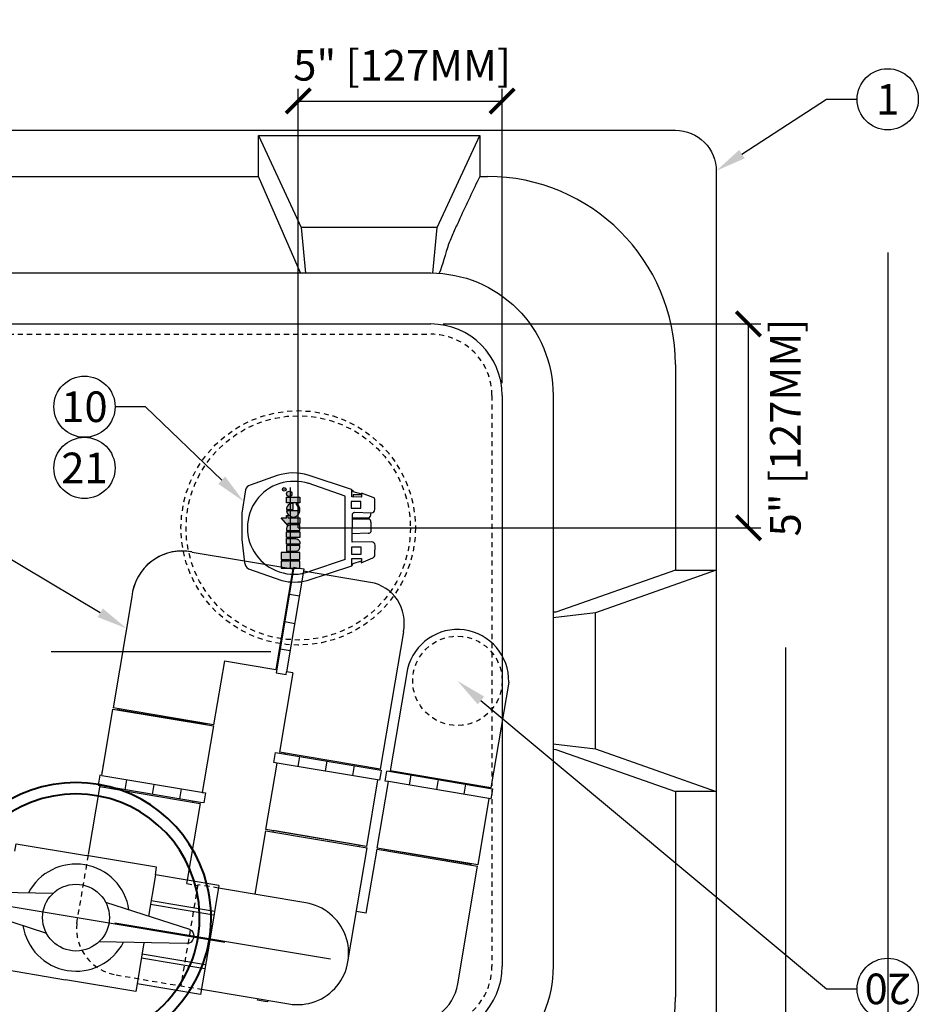
# Model space of a CAD drawing. Extents: x -3 to 179, y -14 to 83.
# Drawn here: x 121 to 143, y 55 to 79 of the extents above; entities that cross this region are included whole.
import ezdxf
from ezdxf import colors
from ezdxf.entities.mleader import LeaderData, LeaderLine
from ezdxf.enums import TextEntityAlignment as Align
from ezdxf.math import Vec2, Vec3

# ---------------------------------------------------------------- set-up
doc = ezdxf.new("R2010")
doc.units = 0
doc.header["$MEASUREMENT"] = 0
doc.linetypes.add('DASHED', pattern=[0.75, 0.5, -0.25])
for name, color, linetype in [('HI-DETL-FINE', 249, 'Continuous'), ('HI-DIMS', 1, 'Continuous'), ('HI-PROD-FINE', 249, 'Continuous'), ('HI-PROD-HIDDEN', 252, 'DASHED'), ('HI-PROD-LOGO', 249, 'Continuous'), ('HI-PROD-OTLN', 3, 'Continuous'), ('HI-TEXT-STND', 2, 'Continuous')]:
    doc.layers.add(name, color=color, linetype=linetype)
doc.layers.add('HI-PROD-THIN', color=1, linetype='Continuous', lineweight=40)
doc.layers.add('REF', color=5, linetype='Continuous', plot=False)
doc.styles.add('HUNTER', font='ARIALN.TTF')
doc.styles.get("Standard").update_dxf_attribs({"font": 'arial.ttf'})
doc.styles.add('STYLE1', font='txt')
doc.dimstyles.new('HUNTER-METRIC', dxfattribs={"dimtxt": 0.125, "dimasz": 0.1, "dimexe": 0.05, "dimexo": 0.05, "dimgap": 0.09, "dimtad": 0, "dimtoh": 1, "dimdec": 3, "dimzin": 3, "dimdsep": 46, "dimlunit": 4, "dimtxsty": 'HUNTER', "dimblk": 'ARCHTICK', "dimcen": 0.1, "dimclrd": 249, "dimclre": 249, "dimclrt": 1, "dimadec": 4, "dimazin": 2, "dimtfac": 1, "dimtdec": 3, "dimtofl": 0, "dimtmove": 2, "dimatfit": 0, "dimfxl": 1, "dimfrac": 2, "dimtolj": 1, "dimtzin": 0, "dimarcsym": 0})

# ---------------------------------------------------------------- blocks, each defined once
blk = doc.blocks.new('_TagCircle')
at = {"transparency": 16777216}
blk.add_circle((0, 0), 0.125, dxfattribs=at)
at = {"transparency": 16777216, "style": 'HUNTER'}
blk.add_attdef('TAGNUMBER', text='', height=0.125, dxfattribs=at).set_placement((0, -0.0625), align=Align.CENTER)
blk = doc.blocks.new('_ARCHTICK')
at = {"const_width": 0.15}
blk.add_lwpolyline([(-0.5, -0.5), (0.5, 0.5)], dxfattribs=at)
blk = doc.blocks.new('*D12')
at = {"layer": 'Defpoints', "color": 0, "transparency": 16777216}
for p in [(131.099, 71.924), (138.889, 71.924), (127.743, 66.928)]:
    blk.add_point(p, dxfattribs=at)
at = {"layer": 'HI-DIMS', "color": 249, "lineweight": -2, "transparency": 16777216}
for p, q in [((131.399, 71.924), (139.189, 71.924)), ((138.889, 66.928), (138.889, 71.924)), ((128.043, 66.928), (139.189, 66.928))]:
    blk.add_line(p, q, dxfattribs=at)
at = {"layer": 'HI-DIMS', "color": 249, "lineweight": -2, "transparency": 16777216, "xscale": 0.6000000000000001, "yscale": 0.6000000000000001, "zscale": 0.6000000000000001}
for p, rotation in [((138.889, 71.924), 90), ((138.889, 66.928), 270)]:
    blk.add_blockref('_ARCHTICK', p, dxfattribs=dict(at, rotation=rotation))
at = {"layer": 'HI-DIMS', "color": 1, "transparency": 16777216, "insert": (139.793, 69.384), "char_height": 0.75, "attachment_point": 5, "rotation": 90, "style": 'HUNTER'}
blk.add_mtext('\\A1;5" [127MM]', dxfattribs=at)
blk = doc.blocks.new('*D13')
at = {"layer": 'Defpoints', "color": 0, "transparency": 16777216}
for p in [(132.849, 77.391), (132.849, 70.174), (127.849, 66.924)]:
    blk.add_point(p, dxfattribs=at)
at = {"layer": 'HI-DIMS', "color": 249, "lineweight": -2, "transparency": 16777216}
for p, q in [((127.849, 67.224), (127.849, 77.691)), ((132.849, 70.474), (132.849, 77.691)), ((127.849, 77.391), (132.849, 77.391))]:
    blk.add_line(p, q, dxfattribs=at)
at = {"layer": 'HI-DIMS', "color": 249, "lineweight": -2, "transparency": 16777216, "xscale": 0.6000000000000001, "yscale": 0.6000000000000001, "zscale": 0.6000000000000001, "rotation": 180}
blk.add_blockref('_ARCHTICK', (127.849, 77.391), dxfattribs=at)
at = {"layer": 'HI-DIMS', "color": 249, "lineweight": -2, "transparency": 16777216, "xscale": 0.6000000000000001, "yscale": 0.6000000000000001, "zscale": 0.6000000000000001}
blk.add_blockref('_ARCHTICK', (132.849, 77.391), dxfattribs=at)
at = {"layer": 'HI-DIMS', "color": 1, "transparency": 16777216, "insert": (130.397, 78.267), "char_height": 0.75, "attachment_point": 5, "style": 'HUNTER'}
blk.add_mtext('\\A1;5" [127MM]', dxfattribs=at)

msp = doc.modelspace()

# ---------------------------------------------------------------- hatches: boundary and pattern name
at = {"layer": 'HI-PROD-LOGO'}
h = msp.add_hatch(color=256, dxfattribs=at)
h.dxf.hatch_style = 1
h.paths.add_polyline_path([(127.6593, 66.1497), (127.8897, 66.1497), (127.8897, 66.3194), (127.4294, 66.3194), (127.4294, 66.1497), (127.6167, 66.1497), (127.6167, 66.1043), (127.4294, 66.1043), (127.4294, 65.9346), (127.8897, 65.9346), (127.8897, 66.1043), (127.6593, 66.1043)])
h.paths.add_polyline_path([(127.5622, 66.4898), (127.5622, 66.3507), (127.7864, 66.3507, 0.4142136), (127.8897, 66.454), (127.8897, 66.4898)])
h.paths.add_polyline_path([(127.8897, 66.5211), (127.8897, 66.5568, 0.4142136), (127.7864, 66.6601), (127.5622, 66.6601), (127.5622, 66.5211)])
h.paths.add_polyline_path([(127.8897, 66.6915), (127.8897, 66.8305), (127.5622, 66.8305), (127.5622, 66.6915)])
h.paths.add_polyline_path([(127.8897, 66.8618), (127.8897, 67.0009), (127.6655, 67.0009, 0.4142136), (127.5622, 66.8976), (127.5622, 66.8618)])
h.paths.add_polyline_path([(127.8897, 67.0322), (127.8897, 67.1712), (127.5982, 67.1712), (127.5982, 67.227), (127.5622, 67.227), (127.5622, 67.1712), (127.4336, 67.1712), (127.5982, 66.9843), (127.5982, 67.0322)])
h.paths.add_polyline_path([(127.8894, 67.3607, 0.1803097), (127.8312, 67.5158), (127.7878, 67.5158, -0.2202952), (127.8522, 67.3435), (127.5625, 67.3435, 1.00004)])
h.paths.add_polyline_path([(127.7259, 67.3768), (127.7259, 67.522), (127.6873, 67.522, 0.3591623), (127.5625, 67.3994), (127.5625, 67.3768)])
h.paths.add_polyline_path([(127.5622, 67.6767), (127.5622, 67.5376), (127.8897, 67.5376), (127.8897, 67.6767)])
h.paths.add_polyline_path([(127.6286, 67.6923, 1), (127.6286, 67.8252, 1)])

# ---------------------------------------------------------------- linework, layer by layer
at = {"layer": 'HI-DETL-FINE'}
for p, q in [((125.797, 57.5209), (124.2399, 57.7817)), ((125.7816, 57.4289), (124.2245, 57.6897)), ((125.5616, 56.1152), (124.0044, 56.376)), ((125.577, 56.2071), (124.0198, 56.468))]:
    msp.add_line(p, q, dxfattribs=at)
for points in [[(121.837, 57.9618), (119.6782, 58.0018, 0.3716523), (119.5212, 57.8714), (119.5141, 57.829, 0.3716523), (119.62, 57.6545), (121.674, 56.9888)], [(123.126, 57.7459), (125.18, 57.0802, -0.3716523), (125.2859, 56.9057), (125.2788, 56.8633, -0.3716523), (125.1218, 56.7329), (122.963, 56.7729)]]:
    msp.add_lwpolyline(points, format="xyb", dxfattribs=at)
msp.add_circle((122.4, 57.3673), 0.8188, dxfattribs=at)
for start, end in [(8.43868, 152.54239), (188.43868, 332.54239)]:
    msp.add_arc((122.4, 57.3673), 1.3135, start, end, dxfattribs=at)
at = {"layer": 'HI-PROD-FINE'}
for p, q in [((126.8789, 76.5442), (127.9192, 74.2862)), ((126.8789, 76.5442), (132.299, 76.5442)), ((126.8789, 75.5405), (126.8789, 76.5442)), ((131.2587, 74.2862), (132.299, 76.5442)), ((132.299, 76.5442), (132.299, 75.5405)), ((120.309, 75.5405), (126.8789, 75.5405)), ((127.9048, 73.1739), (126.8789, 75.5405)), ((132.299, 75.5405), (132.4859, 75.5405)), ((127.9192, 74.2862), (128.0292, 73.1729)), ((131.2587, 74.2862), (127.9192, 74.2862)), ((131.1486, 73.1729), (131.2587, 74.2862)), ((104.0989, 71.9239), (131.0989, 71.9239)), ((137.0961, 70.9303), (137.0961, 65.884)), ((132.8489, 70.1739), (132.8489, 56.1739)), ((137.0961, 65.884), (134.1623, 64.8581)), ((138.0989, 65.884), (135.136, 64.8438)), ((137.0961, 65.884), (138.0989, 65.884)), ((138.0989, 65.884), (138.0989, 60.4639)), ((135.136, 64.8438), (134.0989, 64.7177)), ((135.136, 61.5041), (135.136, 64.8438)), ((123.3047, 62.4815), (125.7704, 62.0689)), ((134.0989, 61.6302), (135.136, 61.5041)), ((134.0989, 61.4975), (134.1623, 61.4898)), ((134.1623, 61.4898), (137.0961, 60.4639)), ((135.136, 61.5041), (138.0989, 60.4639)), ((137.0961, 60.4639), (137.0961, 55.4176)), ((138.0989, 60.4639), (137.0961, 60.4639)), ((129.5218, 59.1147), (127.0561, 59.5273)), ((132.2527, 58.6598), (129.787, 59.0724))]:
    msp.add_line(p, q, dxfattribs=at)
msp.add_lwpolyline([(97.0989, 50.6739), (97.0989, 75.6739, -0.4142136), (98.0989, 76.6739), (137.0989, 76.6739, -0.4142136), (138.0989, 75.6739), (138.0989, 50.6739, -0.4142136), (137.0989, 49.6739), (98.0989, 49.6739, -0.4142136)], format="xyb", close=True, dxfattribs=at)
msp.add_lwpolyline([(104.0989, 73.1739), (131.0989, 73.1739, -0.4142136), (134.0989, 70.1739), (134.0989, 56.1739, -0.4142136), (131.0989, 53.1739), (104.0989, 53.1739, -0.4142136), (101.0989, 56.1739), (101.0989, 70.1739)], format="xyb", dxfattribs=at)
for points in [[(128.9981, 67.6997), (128.092, 68.0183)], [(129.1613, 67.8595), (129.1891, 67.8374), (129.1886, 67.8167), (129.4009, 67.759)], [(128.9981, 66.1482), (128.9981, 67.6997)], [(129.1963, 67.7425), (129.1968, 67.6821)], [(129.1963, 67.7425), (129.3999, 67.7416)], [(129.1767, 67.149), (129.5846, 67.149)], [(129.1768, 67.1734), (129.5724, 67.1678)], [(129.6314, 67.2966), (129.6155, 67.2049)], [(129.6305, 67.0651), (129.6319, 66.8285)], [(129.567, 66.7933), (129.1759, 66.7811)], [(127.7163, 65.9158), (127.3036, 63.4501)], [(127.7442, 65.96), (127.3059, 63.3719)], [(128.9981, 66.1482), (128.1256, 65.8565)], [(129.1597, 65.9916), (129.1989, 66.0529), (129.3973, 66.1139)], [(127.9814, 65.8634), (127.5638, 63.3975)], [(127.6946, 65.7865), (127.7143, 65.7832)], [(127.6326, 65.2984), (127.8791, 65.2569)], [(134.1623, 64.8581), (134.0989, 64.8581)], [(127.518, 64.6243), (127.7645, 64.5827)], [(127.4047, 63.9556), (127.6513, 63.914)], [(127.3287, 63.6004), (127.3441, 63.5978)], [(125.7748, 62.0952), (123.3099, 62.5127)], [(123.43, 62.4649), (123.4345, 62.4916)], [(125.5894, 62.0992), (125.5938, 62.1258)], [(127.2948, 61.4177), (129.8836, 60.9834)], [(129.8574, 61.0067), (127.3923, 61.4226)], [(127.52, 61.4011), (127.5166, 61.3805)], [(129.7942, 60.746), (127.3308, 61.1583)], [(127.8787, 61.32), (127.8376, 61.0734)], [(128.5477, 61.2081), (128.5066, 60.9615)], [(129.222, 61.0948), (129.1809, 60.8482)], [(123.0323, 60.8503), (125.5728, 60.4251)], [(129.729, 61.0283), (129.7259, 61.0098)], [(130.0257, 60.9628), (132.6145, 60.5285)], [(132.5726, 60.5523), (130.1075, 60.9683)], [(130.2353, 60.9467), (130.2322, 60.9284)], [(130.6096, 60.8651), (130.5685, 60.6185)], [(125.4523, 60.1918), (122.9906, 60.6037)], [(123.6045, 60.5014), (123.6456, 60.748)], [(124.2788, 60.3881), (124.3199, 60.6347)], [(132.5251, 60.2911), (130.0617, 60.7034)], [(131.2786, 60.7532), (131.2375, 60.5066)], [(131.9529, 60.6399), (131.9118, 60.3933)], [(122.9867, 60.5799), (125.4489, 60.167)], [(123.1123, 60.5588), (123.1164, 60.5827)], [(124.9478, 60.2762), (124.9889, 60.5228)], [(132.4397, 60.5747), (132.437, 60.5583)], [(125.2715, 60.197), (125.2756, 60.2213)], [(127.052, 59.498), (129.5416, 59.0814)], [(127.2349, 59.4995), (127.2305, 59.4729)], [(129.343, 59.1425), (129.3385, 59.1158)], [(129.7826, 59.0461), (132.2475, 58.6286)], [(129.9614, 59.0433), (129.957, 59.0166)], [(132.0783, 58.689), (132.0738, 58.6624)]]:
    msp.add_lwpolyline(points, dxfattribs=at)
for points in [[(129.1471, 67.4084), (129.3865, 67.4044), (129.3879, 67.569), (129.1511, 67.5704)], [(129.1552, 66.2761), (129.3927, 66.2819), (129.3927, 66.4505), (129.1552, 66.4486)]]:
    msp.add_lwpolyline(points, close=True, dxfattribs=at)
for centre, radius, start, end in [((132.4859, 70.9303), 4.6102, 0, 90), ((131.0989, 70.1739), 1.75, 0, 90), ((127.7425, 66.9276), 1.1396, 107.69962, 251.70812), ((127.7512, 66.7839), 1.2796, 73.85947, 106.11496), ((129.5649, 67.2201), 0.0529, 278.19086, 343.22257), ((129.5375, 67.0687), 0.0931, 357.82734, 59.61351), ((129.571, 66.8633), 0.0701, 266.71951, 330.20493), ((127.74, 66.888), 1.1013, 251.18584, 290.49456), ((131.0989, 56.1739), 1.75, 270, 0), ((132.4859, 55.4176), 4.6102, 270, 0)]:
    msp.add_arc(centre, radius, start, end, dxfattribs=at)
msp.add_open_spline([(132.299, 75.5405), (132.2176, 75.3701), (132.0548, 75.0292), (131.8464, 74.5847), (131.6737, 74.2088), (131.5052, 73.8379), (131.3823, 73.3473), (131.3052, 73.1729)], degree=3, knots=[0, 0, 0, 0, 0.2456027, 0.4912059, 0.6290557, 0.7669059, 1, 1, 1, 1], dxfattribs=at)
at = {"layer": 'HI-PROD-HIDDEN', "ltscale": 0.25}
msp.add_lwpolyline([(132.5989, 70.1739), (132.5989, 56.1739, -0.4142136), (131.0989, 54.6739), (104.0989, 54.6739, -0.4142136), (102.5989, 56.1739), (102.5989, 70.1739, -0.4142136), (104.0989, 71.6739), (131.0989, 71.6739, -0.4142136)], format="xyb", close=True, dxfattribs=at)
for points in [[(123.0319, 60.8503), (123.0323, 60.8503), (123.1157, 61.3502)], [(122.4188, 57.2202), (122.7076, 58.9112)], [(125.1198, 58.2002), (125.1338, 58.284)], [(125.1198, 58.2002), (125.3829, 58.1558)], [(125.8923, 58.0896), (125.3861, 58.1749), (124.9727, 55.7049)], [(123.3818, 55.9625), (125.4768, 55.609)]]:
    msp.add_lwpolyline(points, dxfattribs=at)
for centre, radius in [((127.8489, 66.9239), 2.875), ((127.8489, 66.9239), 2.75), ((131.7531, 63.1739), 1.0958)]:
    msp.add_circle(centre, radius, dxfattribs=at)
msp.add_arc((123.5685, 57.103), 1.1557, 174.17893, 260.70539, dxfattribs=at)
at = {"layer": 'HI-PROD-LOGO'}
for points in [[(127.8897, 67.5376), (127.5622, 67.5376), (127.5622, 67.6767), (127.8897, 67.6767)], [(127.5982, 66.9843), (127.4336, 67.1712), (127.5622, 67.1712), (127.5622, 67.227), (127.5982, 67.227), (127.5982, 67.1712), (127.8897, 67.1712), (127.8897, 67.0322), (127.5982, 67.0322)], [(127.8897, 66.8305), (127.8897, 66.6915), (127.5622, 66.6915), (127.5622, 66.8305)], [(127.6593, 66.1497), (127.8897, 66.1497), (127.8897, 66.3194), (127.4294, 66.3194), (127.4294, 66.1497), (127.6167, 66.1497), (127.6167, 66.1043), (127.4294, 66.1043), (127.4294, 65.9346), (127.8897, 65.9346), (127.8897, 66.1043), (127.6593, 66.1043)]]:
    msp.add_lwpolyline(points, close=True, dxfattribs=at)
for points in [[(127.7259, 67.522), (127.6873, 67.522, 0.3591623), (127.5625, 67.3994), (127.5625, 67.3768), (127.7259, 67.3768)], [(127.5622, 66.8618), (127.8897, 66.8618), (127.8897, 67.0009), (127.6655, 67.0009, 0.4142136), (127.5622, 66.8976)], [(127.5622, 66.5211), (127.5622, 66.6601), (127.7864, 66.6601, -0.4142136), (127.8897, 66.5568), (127.8897, 66.5211)], [(127.8897, 66.454), (127.8897, 66.4898), (127.5622, 66.4898), (127.5622, 66.3507), (127.7864, 66.3507, 0.4142136)]]:
    msp.add_lwpolyline(points, format="xyb", close=True, dxfattribs=at)
msp.add_lwpolyline([(127.8894, 67.3601, 0.1809313), (127.8312, 67.5158), (127.7878, 67.5158, -0.2202952), (127.8522, 67.3435), (127.5625, 67.3435, 0.9488198), (127.8894, 67.3435), (127.8894, 67.3614)], format="xyb", dxfattribs=at)
for centre, radius in [((127.5071, 67.8687), 0.0444), ((127.6286, 67.7588), 0.0664)]:
    msp.add_circle(centre, radius, dxfattribs=at)
at = {"layer": 'HI-PROD-OTLN'}
for p, q in [((123.0319, 60.8503), (123.3047, 62.4815)), ((125.7704, 62.0689), (125.5443, 60.7179)), ((127.2537, 61.1712), (127.2946, 61.4165)), ((127.0561, 59.5273), (127.3291, 61.1585)), ((127.3291, 61.1585), (127.2537, 61.1712)), ((129.8722, 60.9148), (129.8427, 60.7379)), ((129.8836, 60.9834), (129.8722, 60.9148)), ((129.9846, 60.7163), (130.0255, 60.9616)), ((122.7076, 58.9112), (122.9906, 60.6037)), ((129.7942, 60.746), (129.5218, 59.1147)), ((129.787, 59.0724), (130.06, 60.7037)), ((129.8427, 60.7379), (129.7942, 60.746)), ((130.06, 60.7037), (129.9846, 60.7163)), ((132.6031, 60.4599), (132.5736, 60.283)), ((132.6145, 60.5285), (132.6031, 60.4599)), ((132.5251, 60.2911), (132.2527, 58.6598)), ((132.5736, 60.283), (132.5251, 60.2911)), ((124.3461, 58.4159), (124.1768, 57.4053)), ((125.9033, 58.1551), (124.3461, 58.4159)), ((124.0675, 56.7524), (123.8982, 55.7418)), ((125.4553, 55.481), (123.8982, 55.7418))]:
    msp.add_line(p, q, dxfattribs=at)
for points in [[(127.3362, 68.2068), (126.6705, 67.9729, 0.3161462), (126.556, 67.8534), (126.4689, 67.2887, 0.0245357), (126.4625, 67.2315), (126.4638, 66.6912, 0.0311261), (126.4651, 66.6366), (126.5358, 66.074, 0.2325246), (126.6273, 65.9211), (127.4512, 65.6327)], [(129.6445, 67.2961, 0.4740584), (129.7264, 67.3723), (129.7264, 67.6029, 0.3917888), (129.6894, 67.668), (129.4019, 67.7772), (129.3968, 67.6883), (129.3968, 67.6883), (129.393, 67.6811), (129.17, 67.6822), (129.1628, 67.6869), (129.1613, 67.8595), (129.1557, 67.8636), (128.0956, 68.2193, 0.1504415), (127.3362, 68.2068)], [(127.4512, 65.6327, 0.1249311), (128.0661, 65.634), (129.1597, 65.9916), (129.1602, 66.1769), (129.3978, 66.1754), (129.3973, 66.1139), (129.3964, 66.0693), (129.6777, 66.1915, 0.3355629), (129.7292, 66.2602), (129.7335, 66.5022, 0.4465808), (129.6456, 66.5778), (129.1754, 66.5766), (129.1769, 67.2455, -0.3854118), (129.2306, 67.3099), (129.6445, 67.2961)]]:
    msp.add_lwpolyline(points, format="xyb", dxfattribs=at)
for points in [[(125.2484, 66.332), (127.7163, 65.9158)], [(127.7442, 65.96), (127.8139, 65.9482)], [(127.8139, 65.9482), (127.9907, 65.9184)], [(127.9907, 65.9184), (127.9815, 65.8634)], [(129.6188, 65.588), (127.9815, 65.8634)], [(123.7696, 65.2302), (123.3099, 62.5127)], [(130.4264, 64.3786), (129.8574, 61.0067)], [(130.4264, 64.3786), (129.8574, 61.0067)], [(126.0397, 63.6623), (125.7748, 62.0952)], [(126.0397, 63.6623), (127.3036, 63.4501)], [(127.3059, 63.3719), (127.5524, 63.3303)], [(127.721, 63.3709), (127.3923, 61.4226)], [(127.721, 63.3709), (127.3923, 61.4226)], [(127.5524, 63.3303), (127.5638, 63.3975)], [(127.721, 63.3709), (127.5638, 63.3975)], [(130.5305, 63.4688), (130.1075, 60.9683)], [(133.0102, 63.1392), (132.5726, 60.5523)], [(123.0323, 60.8503), (122.9838, 60.8583), (122.9427, 60.6117), (122.9906, 60.6037)], [(125.5443, 60.7179), (125.4974, 60.4377), (125.5728, 60.4251), (125.5317, 60.1785), (125.4523, 60.1918)], [(125.1338, 58.284), (125.4494, 60.167)], [(126.7938, 57.939), (127.052, 59.498)], [(120.9018, 58.9929), (120.9328, 59.1778), (122.6549, 58.8893)], [(129.0684, 56.2826), (129.5416, 59.0814)], [(129.5175, 57.478), (129.7826, 59.0461)], [(124.3461, 58.4159), (124.3771, 58.6008), (122.6549, 58.8893)], [(131.7594, 55.7421), (132.2475, 58.6286)], [(125.9033, 58.1551), (125.6793, 56.818)], [(128.0358, 57.7302), (125.8923, 58.0896)], [(129.5175, 57.478), (129.268, 57.5201)], [(125.6793, 56.818), (125.4553, 55.481)], [(120.4538, 56.3188), (120.4229, 56.1338), (122.145, 55.8454)], [(123.8982, 55.7418), (123.8672, 55.5569), (122.145, 55.8454)], [(125.4768, 55.609), (127.6208, 55.25)], [(126.8547, 55.342), (126.8606, 55.3773)], [(127.0315, 55.3123), (126.8547, 55.3422)], [(127.1012, 55.3006), (127.0315, 55.3123)], [(127.1012, 55.3004), (127.1072, 55.336)]]:
    msp.add_lwpolyline(points, dxfattribs=at)
for centre, radius, start, end in [((125.0023, 65.1191), 1.2376, 78.52928, 174.8523), ((125.0006, 65.1233), 1.2339, 78.66779, 167.07687), ((129.4439, 64.5969), 1.0064, 347.47707, 79.99646), ((131.7531, 63.1739), 1.2576, 358.41477, 166.44122), ((127.8283, 56.4901), 1.2573, 260.49105, 80.5), ((130.6166, 55.929), 1.1581, 264.27768, 350.71512)]:
    msp.add_arc(centre, radius, start, end, dxfattribs=at)
at = {"layer": 'HI-PROD-THIN'}
for radius, start, end in [(3.3125, 297.30568, 242.69432), (3.0325, 283.92387, 256.07613)]:
    msp.add_arc((122.4, 57.3673), radius, start, end, dxfattribs=at)
at = {"layer": 'REF'}
for points in [[(142.3027, 73.6739), (142.3027, 4.8227)], [(127.8489, 66.9239), (127.8489, 71.9239)], [(127.6595, 65.9346), (127.6595, 67.9133)], [(127.8489, 66.9239), (132.8489, 66.9239)], [(139.7933, 63.9887), (139.7933, 21.3471)], [(121.7937, 63.8929), (127.1747, 63.8929)], [(125.5894, 62.0992), (123.4293, 62.4607)], [(129.343, 59.1425), (127.2349, 59.4995)], [(129.9614, 59.0433), (132.0783, 58.689)], [(126.0491, 56.7561), (118.7508, 57.9786)], [(123.3503, 57.2402), (128.641, 56.354)]]:
    msp.add_lwpolyline(points, dxfattribs=at)

# ---------------------------------------------------------------- texts
at = {"layer": 'HI-PROD-LOGO', "style": 'STYLE1'}
msp.add_text('R', height=0.0578, rotation=90, dxfattribs=at).set_placement((127.5342, 67.8698), align=Align.CENTER)

# ---------------------------------------------------------------- dimensions: what is measured, and where the dimension line sits
at = {"layer": 'HI-DIMS'}
dim = msp.add_linear_dim(base=(132.8489, 77.3911), p1=(127.8489, 66.9239), p2=(132.8489, 70.1739), dimstyle='HUNTER-METRIC', override={"dimscale": 6}, dxfattribs=at)
dim.commit()
dim.dimension.update_dxf_attribs({"geometry": '*D13', "text_midpoint": (130.3974, 78.2667), "dimtype": 160})
dim = msp.add_linear_dim(base=(138.8886, 71.9239), p1=(127.7425, 66.9276), p2=(131.0989, 71.9239), angle=90, dimstyle='HUNTER-METRIC', override={"dimscale": 6}, dxfattribs=at)
dim.commit()
dim.dimension.update_dxf_attribs({"geometry": '*D12', "text_midpoint": (139.7933, 69.3844), "dimtype": 160})

# ---------------------------------------------------------------- leaders
at = {"layer": 'HI-TEXT-STND'}
ml = msp.add_multileader_block('Standard', dxfattribs=at)
ml.set_content('_TagCircle', color=256, scale=6)
ml.set_attribute('TAGNUMBER', '1', width=0)
ml.set_leader_properties()
ml.build(insert=Vec2(0, 0))
ml.multileader.update_dxf_attribs({"dogleg_length": 0.125, "arrow_head_size": 0.75, "scale": 6})
ctx = ml.context
ctx.base_point, ctx.scale, ctx.char_height, ctx.arrow_head_size, ctx.landing_gap_size, ctx.plane_origin = Vec3(141.5527, 77.4334), 6, 0.6, 0.75, 0.3, Vec3(138.0791, 78.9627)
notes = []
notes.append((ctx, [(0, (1, 1, 0), (140.8027, 77.4334), (1, 0), 0.75, [(0, [(138.0989, 75.68)], 0, [])])]))
ctx.block.insert = Vec3(142.3027, 77.4334)
ml = msp.add_multileader_block('Standard', dxfattribs=at)
ml.set_content('_TagCircle', color=256, scale=6)
ml.set_attribute('TAGNUMBER', '10', width=0)
ml.set_leader_properties()
ml.build(insert=Vec2(0, 0))
ml.multileader.update_dxf_attribs({"dogleg_length": 0.125, "arrow_head_size": 0.75, "scale": 6})
ctx = ml.context
ctx.base_point, ctx.scale, ctx.char_height, ctx.arrow_head_size, ctx.landing_gap_size, ctx.plane_origin = Vec3(121.858, 69.8945), 6, 0.6, 0.75, 0.3, Vec3(120.8443, 63.1903)
notes.append((ctx, [(1, (1, 1, 0), (124.108, 69.8945), (-1, 0), 0.75, [(0, [(126.5124, 67.571)], 0, [])])]))
ctx.block.insert = Vec3(122.608, 69.8945)
ml = msp.add_multileader_block('Standard', dxfattribs=at)
ml.set_content('_TagCircle', color=256, scale=6)
ml.set_attribute('TAGNUMBER', '21', width=0)
ml.set_leader_properties()
ml.build(insert=Vec2(0, 0))
ml.multileader.update_dxf_attribs({"dogleg_length": 0.125, "arrow_head_size": 0.75, "scale": 6})
ctx = ml.context
ctx.base_point, ctx.scale, ctx.char_height, ctx.arrow_head_size, ctx.landing_gap_size, ctx.plane_origin = Vec3(121.858, 68.3945), 6, 0.6, 0.75, 0.3, Vec3(120.8443, 61.6903)
notes.append((ctx, [(0, (0, 0, 0), (0, 0), (1, 0), 1, [])]))
ctx.block.insert = Vec3(122.608, 68.3945)
ml = msp.add_multileader_block('Standard', dxfattribs=at)
ml.set_content('_TagCircle', color=256, scale=-6)
ml.set_attribute('TAGNUMBER', '9', width=0)
ml.set_leader_properties()
ml.build(insert=Vec2(0, 0))
ml.multileader.update_dxf_attribs({"dogleg_length": 0.125, "arrow_head_size": 0.75, "scale": 6})
ctx = ml.context
ctx.base_point, ctx.scale, ctx.char_height, ctx.arrow_head_size, ctx.landing_gap_size, ctx.plane_origin = Vec3(118.1697, 66.3753), 6, 0.6, 0.75, 0.3, Vec3(122.8933, 55.8044)
ctx.text_align_type = 2
notes.append((ctx, [(0, (1, 1, 0), (120.4197, 66.3753), (-1, 0), 0.75, [(0, [(123.6391, 64.4587)], 0, [])])]))
ctx.block.insert, ctx.block.scale = Vec3(118.9197, 66.3753), Vec3(-6, 6, 6)
ml = msp.add_multileader_block('Standard', dxfattribs=at)
ml.set_content('_TagCircle', color=256, scale=6)
ml.set_attribute('TAGNUMBER', '20', width=0)
ml.set_leader_properties()
ml.build(insert=Vec2(0, 0))
ml.multileader.update_dxf_attribs({"dogleg_length": 0.125, "arrow_head_size": 0.75, "scale": 6})
ctx = ml.context
ctx.base_point, ctx.scale, ctx.char_height, ctx.arrow_head_size, ctx.landing_gap_size, ctx.plane_origin = Vec3(141.5527, 55.6201), 6, 0.6, 0.75, 0.3, Vec3(146.5263, 65.941)
ctx.text_align_type = 2
notes.append((ctx, [(1, (1, 1, 0), (140.8027, 55.6201), (1, 0), 0.75, [(0, [(131.7531, 63.1739)], 0, [])])]))
ctx.block.insert, ctx.block.rotation = Vec3(142.3027, 55.6201), 3.1415927
for ctx, leaders in notes:
    for number, flags, end, landing, length, lines in leaders:
        leader = LeaderData()
        leader.index, (leader.has_last_leader_line, leader.has_dogleg_vector, leader.attachment_direction) = number, flags
        leader.last_leader_point, leader.dogleg_vector, leader.dogleg_length = Vec3(end), Vec3(landing), length
        for number, points, colour, breaks in lines:
            line = LeaderLine()
            line.index, line.vertices, line.color, line.breaks = number, Vec3.list(points), colors.encode_raw_color(colour), breaks
            leader.lines.append(line)
        ctx.leaders.append(leader)

doc.saveas('drawing.dxf')
